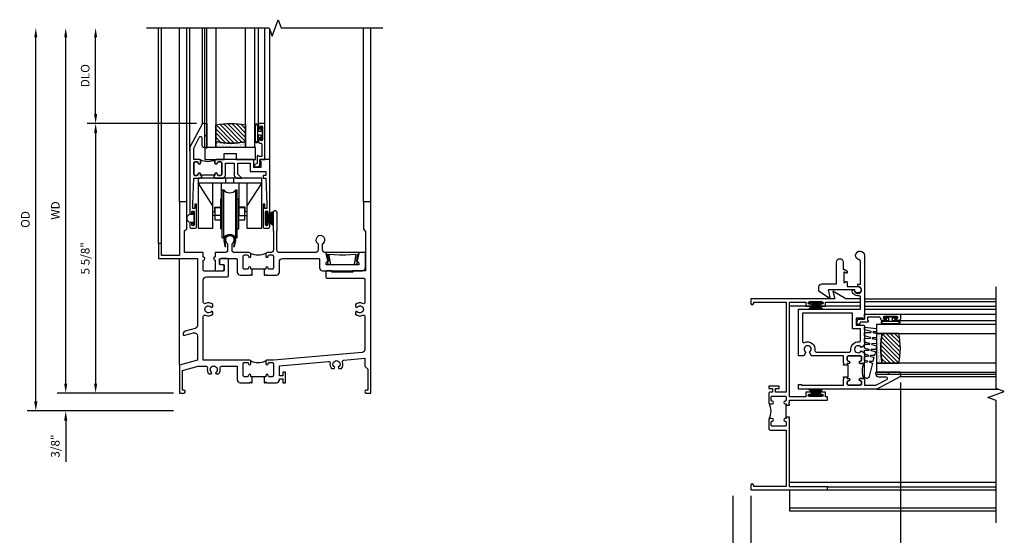
# Model space of a CAD drawing. Extents: x 0 to 86, y 0 to 54.9.
# Drawn here: x 25.9 to 46.5, y 27.5 to 38.3 of the extents above; entities that cross this region are included whole.
import ezdxf

# ---------------------------------------------------------------- set-up
doc = ezdxf.new("R2010")
doc.units = 0
doc.header["$LTSCALE"] = 0.5
doc.header["$MEASUREMENT"] = 0
doc.layers.get('0').update_dxf_attribs({"color": 4, "linetype": 'CONTINUOUS'})
doc.layers.add('DIME', color=2, linetype='CONTINUOUS')
doc.styles.get("Standard").update_dxf_attribs({"font": 'arial.ttf'})
doc.dimstyles.new('EXT_ON-OFF', dxfattribs={"dimscale": 2, "dimtxt": 0.125, "dimasz": 0.1, "dimexe": 0.09, "dimexo": 0.063, "dimgap": 0.05, "dimtad": 1, "dimdec": 5, "dimzin": 0, "dimdsep": 46, "dimlunit": 4, "dimtxsty": 'Standard', "dimcen": 0, "dimse2": 1, "dimclrd": 256, "dimadec": 0, "dimazin": 0, "dimtfac": 1, "dimtdec": 5, "dimtofl": 0, "dimtmove": 0, "dimatfit": 3, "dimfxl": 1, "dimfrac": 2, "dimtolj": 1, "dimtzin": 0, "dimarcsym": 0})
doc.dimstyles.new('EXT_ON-ON', dxfattribs={"dimscale": 2, "dimtxt": 0.125, "dimasz": 0.1, "dimexe": 0.09, "dimexo": 0.063, "dimgap": 0.05, "dimtad": 1, "dimdec": 5, "dimzin": 0, "dimdsep": 46, "dimlunit": 4, "dimtxsty": 'Standard', "dimcen": 0, "dimclrd": 256, "dimadec": 0, "dimazin": 0, "dimtfac": 1, "dimtdec": 5, "dimtofl": 0, "dimtmove": 0, "dimatfit": 0, "dimfxl": 1, "dimfrac": 2, "dimtolj": 1, "dimtzin": 0, "dimarcsym": 0})
pattern_1 = [(315, (-22.4523, -0.0045), (-0.04419417, -0.04419417), [])]
pattern_2 = [(322.5, (-22.4523, -0.0045), (-0.0018898, -0.05780471), [0, -0.0456, 0, -0.051, 0, -0.04875]), (352.5, (-22.4523, -0.0045), (0.0530933, -0.08466438), [0, -0.0246, 0, -0.0411, 0, -0.01575]), (32.5, (-22.4892, -0.0045), (0.09342426, -0.00016977), [0, -0.015, 0, -0.054, 0, -0.0705]), (42.5, (-22.4892, -0.0045), (0.0901838, -0.02633027), [0, -0.0075, 0, -0.0354, 0, -0.0405])]

# ---------------------------------------------------------------- blocks, each defined once
blk = doc.blocks.new('*D1853')
at = {"layer": 'DIME', "lineweight": -2, "transparency": 16777216}
blk.add_line((-2.375, 0.2), (-2.375, 7.438), dxfattribs=at)
at = {"layer": 'DIME', "color": 0, "lineweight": -2, "transparency": 16777216}
blk.add_line((-0.125, 0), (-2.555, 0), dxfattribs=at)
at = {"layer": 'DIME', "transparency": 16777216}
for points in [[(-2.408, 7.438), (-2.342, 7.438), (-2.375, 7.638)], [(-2.408, 0.2), (-2.342, 0.2), (-2.375, 0)]]:
    blk.add_solid(points, dxfattribs=at)
at = {"layer": 'DIME', "color": 0, "transparency": 16777216, "insert": (-2.59, 3.819), "char_height": 0.18, "attachment_point": 5, "rotation": 90}
blk.add_mtext('\\A1;WD', dxfattribs=at)
blk = doc.blocks.new('*D1854')
at = {"layer": 'DIME', "color": 0, "lineweight": -2, "transparency": 16777216}
for p, q in [((0.356, 5.638), (-1.93, 5.638)), ((-0.125, 0), (-1.93, 0))]:
    blk.add_line(p, q, dxfattribs=at)
at = {"layer": 'DIME', "lineweight": -2, "transparency": 16777216}
blk.add_line((-1.75, 5.438), (-1.75, 0.2), dxfattribs=at)
at = {"layer": 'DIME', "transparency": 16777216}
for points in [[(-1.783, 5.438), (-1.717, 5.438), (-1.75, 5.638)], [(-1.783, 0.2), (-1.717, 0.2), (-1.75, 0)]]:
    blk.add_solid(points, dxfattribs=at)
at = {"layer": 'DIME', "color": 0, "transparency": 16777216, "insert": (-1.968, 2.819), "char_height": 0.18, "attachment_point": 5, "rotation": 90}
blk.add_mtext('\\A1;5 5/8"', dxfattribs=at)
blk = doc.blocks.new('*D1855')
at = {"layer": 'DIME', "lineweight": -2, "transparency": 16777216}
blk.add_line((-1.75, 5.838), (-1.75, 7.438), dxfattribs=at)
at = {"layer": 'DIME', "color": 0, "lineweight": -2, "transparency": 16777216}
blk.add_line((0.356, 5.638), (-1.93, 5.638), dxfattribs=at)
at = {"layer": 'DIME', "transparency": 16777216}
for points in [[(-1.783, 7.438), (-1.717, 7.438), (-1.75, 7.638)], [(-1.783, 5.838), (-1.717, 5.838), (-1.75, 5.638)]]:
    blk.add_solid(points, dxfattribs=at)
at = {"layer": 'DIME', "color": 0, "transparency": 16777216, "insert": (-1.968, 6.638), "char_height": 0.18, "attachment_point": 5, "rotation": 90}
blk.add_mtext('\\A1;DLO', dxfattribs=at)
blk = doc.blocks.new('*D1856')
at = {"layer": 'DIME', "lineweight": -2, "transparency": 16777216}
for p, q in [((-2.375, 0.2), (-2.375, 0.4)), ((-2.375, -0.575), (-2.375, -1.441))]:
    blk.add_line(p, q, dxfattribs=at)
at = {"layer": 'DIME', "color": 0, "lineweight": -2, "transparency": 16777216}
for p, q in [((-0.125, 0), (-2.555, 0)), ((-0.125, -0.375), (-2.555, -0.375))]:
    blk.add_line(p, q, dxfattribs=at)
at = {"layer": 'DIME', "transparency": 16777216}
for points in [[(-2.408, 0.2), (-2.342, 0.2), (-2.375, 0)], [(-2.408, -0.575), (-2.342, -0.575), (-2.375, -0.375)]]:
    blk.add_solid(points, dxfattribs=at)
at = {"layer": 'DIME', "color": 0, "transparency": 16777216, "insert": (-2.593, -1.108), "char_height": 0.18, "attachment_point": 5, "rotation": 90}
blk.add_mtext('\\A1;3/8"', dxfattribs=at)
blk = doc.blocks.new('*D1857')
at = {"layer": 'DIME', "lineweight": -2, "transparency": 16777216}
blk.add_line((-3, -0.175), (-3, 7.438), dxfattribs=at)
at = {"layer": 'DIME', "color": 0, "lineweight": -2, "transparency": 16777216}
blk.add_line((-0.125, -0.375), (-3.18, -0.375), dxfattribs=at)
at = {"layer": 'DIME', "transparency": 16777216}
for points in [[(-3.033, 7.438), (-2.967, 7.438), (-3, 7.638)], [(-3.033, -0.175), (-2.967, -0.175), (-3, -0.375)]]:
    blk.add_solid(points, dxfattribs=at)
at = {"layer": 'DIME', "color": 0, "transparency": 16777216, "insert": (-3.218, 3.631), "char_height": 0.18, "attachment_point": 5, "rotation": 90}
blk.add_mtext('\\A1;OD', dxfattribs=at)
blk = doc.blocks.new('B345205')
for points in [[(-2.227, -1.533), (-2.211, -1.533), (-2.196, -1.518), (-2.181, -1.533), (-1.973, -1.533, 0.414214), (-1.911, -1.471), (-1.911, -1.25, -0.414214), (-1.848, -1.187), (-1.089, -1.187, -0.414214), (-1.074, -1.202), (-1.074, -1.381, 0.414214), (-1.011, -1.444), (-0.177, -1.444, 0.414214), (-0.114, -1.381), (-0.114, -1.062), (-0.244, -1.062), (-0.294, -1.247, -0.41241), (-0.251, -1.29), (-0.251, -1.319), (-0.937, -1.319), (-0.937, -1.29, -0.41241), (-0.894, -1.247), (-0.944, -1.062), (-0.945, -1.062, -0.414214), (-1.008, -0.999), (-1.008, -0.879, 3.732051), (-1.101, -0.879), (-1.101, -0.999, -0.414214), (-1.164, -1.062), (-1.902, -1.062, -0.414214), (-1.965, -0.999), (-1.965, -0.612), (-1.957, -0.612), (-1.957, -0.23, 1), (-2.043, -0.23), (-2.043, -0.612), (-2.035, -0.612), (-2.035, -0.999, -0.414214), (-2.098, -1.062), (-2.165, -1.062, 0.414214), (-2.196, -1.093), (-2.196, -1.137, 1), (-2.146, -1.137, -0.414214), (-2.121, -1.112), (-2.061, -1.112, -0.414214), (-2.036, -1.137), (-2.036, -1.383, -0.414214), (-2.061, -1.408), (-2.121, -1.408, -0.414214), (-2.146, -1.383, 1), (-2.196, -1.383), (-2.196, -1.408), (-2.227, -1.408)], [(-2.477, -1.408), (-2.508, -1.408), (-2.508, -1.383, 1), (-2.558, -1.383, -0.414214), (-2.583, -1.408), (-2.643, -1.408, -0.414214), (-2.668, -1.383), (-2.668, -1.137, -0.414214), (-2.643, -1.112), (-2.583, -1.112, -0.414214), (-2.558, -1.137, 1), (-2.508, -1.137), (-2.508, -1.093, 0.414214), (-2.539, -1.062), (-2.836, -1.062, -0.414214), (-2.899, -0.999), (-2.899, -0.879, 3.732051), (-2.992, -0.879), (-2.992, -0.999, -0.414214), (-3.055, -1.062), (-3.254, -1.062), (-3.254, -1.151, 0.856171), (-3.254, -1.223), (-3.254, -1.442), (-3.098, -1.442, 0.414214), (-3.067, -1.411), (-3.067, -1.348, 0.414214), (-3.098, -1.317), (-3.145, -1.317, -0.414214), (-3.16, -1.302), (-3.16, -1.202, -0.414214), (-3.145, -1.187), (-2.808, -1.187, -0.414214), (-2.793, -1.202), (-2.793, -1.471, 0.414214), (-2.731, -1.533), (-2.523, -1.533), (-2.508, -1.518), (-2.493, -1.533), (-2.477, -1.533)]]:
    blk.add_lwpolyline(points, format="xyb", close=True)
blk.add_lwpolyline([(-2.517, -1.071, 0.247882), (-2.187, -1.071)], format="xyb")
blk.add_lwpolyline([(-2.227, -1.408), (-2.477, -1.408)])
blk = doc.blocks.new('B127098M')
at = {"layer": 'DIME', "color": 0}
for p, q in [((0, 0.136), (0, -0.136)), ((0.029, 0.136), (0, 0.136)), ((0.029, 0.136), (0.029, -0.136)), ((0.029, 0.052), (0.157, 0.131)), ((0.029, 0.048), (0.157, 0.117)), ((0.029, 0.043), (0.157, 0.103)), ((0.029, 0.036), (0.157, 0.088)), ((0.029, 0.03), (0.157, 0.075)), ((0.029, 0.027), (0.157, 0.061)), ((0.029, 0.023), (0.157, 0.045)), ((0.029, 0.016), (0.157, 0.03)), ((0.029, 0.011), (0.157, 0.018)), ((0.029, -0.136), (0, -0.136)), ((0.029, -0.036), (0.157, -0.084)), ((0.029, -0.011), (0.157, -0.015)), ((0.029, -0.016), (0.157, -0.027)), ((0.029, -0.023), (0.157, -0.042)), ((0.029, -0.027), (0.157, -0.058)), ((0.029, -0.031), (0.157, -0.072)), ((0.029, -0.043), (0.157, -0.099)), ((0.029, -0.048), (0.157, -0.113)), ((0.029, -0.052), (0.157, -0.127))]:
    blk.add_line(p, q, dxfattribs=at)
at = {"layer": 'DIME', "color": 0, "const_width": 0.01}
for points in [[(0.157, 0.158), (0.029, 0.052)], [(0.029, 0), (0.157, 0)], [(0.157, -0.158), (0.029, -0.052)]]:
    blk.add_lwpolyline(points, dxfattribs=at)
blk = doc.blocks.new('B127076')
blk.add_lwpolyline([(0.079, 0.0775, -1), (0.079, -0.0775), (0.0285, -0.0775), (0.0285, -0.11385, -1), (0.0015, -0.11385), (0.0015, 0.11385, -1), (0.0285, 0.11385), (0.0285, 0.0775)], format="xyb", close=True)
blk = doc.blocks.new('B345204')
for points in [[(1.523, 0.342), (1.492, 0.342), (1.492, 0.367, 1), (1.442, 0.367, -0.414214), (1.417, 0.342), (1.357, 0.342, -0.414214), (1.332, 0.367), (1.332, 0.613, -0.414214), (1.357, 0.638), (1.417, 0.638, -0.414214), (1.442, 0.613, 1), (1.492, 0.613), (1.492, 0.657, 0.414214), (1.461, 0.688), (0.5, 0.688), (0.5, 1.601, -0.559931), (0.545, 1.629, 0.307726), (0.697, 1.648), (0.697, 1.698), (0.67, 1.713, -3.732051), (0.67, 1.787), (0.697, 1.802), (0.697, 1.852, 0.307726), (0.545, 1.871, -0.559931), (0.5, 1.899), (0.5, 2.365, -0.414214), (0.563, 2.428), (0.996, 2.428, 0.414214), (1.027, 2.459), (1.027, 2.782, 0.414214), (0.996, 2.813), (0.871, 2.813, 0.414214), (0.84, 2.782), (0.84, 2.719, 0.414214), (0.871, 2.688), (0.919, 2.688, -0.414214), (0.934, 2.673), (0.934, 2.568, -0.414214), (0.919, 2.553), (0.515, 2.553, -0.414214), (0.5, 2.568), (0.5, 2.777, 0.856171), (0.5, 2.849), (0.5, 2.938), (0.109, 2.938), (0.109, 3.39), (0.155, 3.436), (0.155, 4), (0, 4), (0, 2.875), (-0.375, 2.875), (-0.375, 3.125), (-0.437, 3.125), (-0.437, 2.813), (0.375, 2.813), (0.375, 1.41, -0.339454), (0.328, 1.35), (0.124, 1.295, 0.414214), (0.079, 1.218), (0.083, 1.203), (0.296, 1.26, -0.493145), (0.375, 1.199), (0.375, 0.688), (0, 0.587), (0, 0), (0.094, 0, 1), (0.094, 0.062), (0.062, 0.062), (0.062, 0.475), (0.391, 0.563), (0.556, 0.563, -0.491754), (0.586, 0.524, 0.250153), (0.616, 0.399), (0.666, 0.399), (0.681, 0.426, -3.732051), (0.755, 0.426), (0.77, 0.399), (0.82, 0.399, 0.250153), (0.85, 0.524, -0.491754), (0.88, 0.563), (1.207, 0.563), (1.207, 0.279, 0.414214), (1.269, 0.217), (1.477, 0.217), (1.492, 0.232), (1.507, 0.217), (1.523, 0.217)], [(1.773, 0.217), (1.789, 0.217), (1.804, 0.232), (1.819, 0.217), (2.027, 0.217, 0.414214), (2.089, 0.279), (2.089, 0.295), (2.164, 0.295), (2.164, 0.217), (2.214, 0.217), (2.214, 0.435), (2.164, 0.435), (2.164, 0.357), (2.089, 0.357), (2.089, 0.573), (3.115, 0.663, -0.491754), (3.148, 0.627, 0.227093), (3.18, 0.514), (3.23, 0.514), (3.245, 0.54, -3.732051), (3.319, 0.54), (3.334, 0.514), (3.384, 0.514, 0.273465), (3.41, 0.65, -0.491754), (3.437, 0.691), (3.875, 0.73), (3.875, 0.562), (3.937, 0.5), (3.937, 0.062), (3.905, 0.062, 1), (3.905, 0), (4, 0), (4, 4), (3.845, 4), (3.845, 3.428), (3.891, 3.382), (3.891, 2.556), (3.625, 2.556), (3.625, 2.526), (3.187, 2.526), (3.187, 2.556), (3.082, 2.556, 0.414214), (3.062, 2.536), (3.062, 2.421, 0.414214), (3.082, 2.401), (3.855, 2.401, -0.414214), (3.875, 2.381), (3.875, 1.899, -0.559931), (3.83, 1.871, 0.307726), (3.678, 1.852), (3.678, 1.802), (3.705, 1.787, -3.732051), (3.705, 1.713), (3.678, 1.698), (3.678, 1.648, 0.307726), (3.83, 1.629, -0.559931), (3.875, 1.601), (3.875, 0.913, -0.388879), (3.817, 0.85), (1.964, 0.688), (1.835, 0.688, 0.414214), (1.804, 0.657), (1.804, 0.613, 1), (1.854, 0.613, -0.414214), (1.879, 0.638), (1.939, 0.638, -0.414214), (1.964, 0.613), (1.964, 0.367, -0.414214), (1.939, 0.342), (1.879, 0.342, -0.414214), (1.854, 0.367, 1), (1.804, 0.367), (1.804, 0.342), (1.773, 0.342)]]:
    blk.add_lwpolyline(points, format="xyb", close=True)
blk.add_lwpolyline([(1.483, 0.679, 0.247329), (1.813, 0.679)], format="xyb")
blk.add_lwpolyline([(1.773, 0.342), (1.523, 0.342)])
blk = doc.blocks.new('B420035')
blk.add_lwpolyline([(-0.106, -0.252), (-0.096, -0.252, 0.349538), (-0.03, -0.199, 0.481989), (-0.04, -0.187), (-0.059, -0.187), (-0.031, -0.031), (-0.008, -0.031), (0, 0), (-0.7, 0), (-0.692, -0.031), (-0.669, -0.031), (-0.641, -0.187), (-0.662, -0.187, 0.481989), (-0.671, -0.199, 0.349538), (-0.605, -0.252), (-0.594, -0.252), (-0.633, -0.035), (-0.412, -0.05), (-0.288, -0.05), (-0.067, -0.035)], format="xyb", close=True)
blk = doc.blocks.new('BS-11602B')
for points in [[(-0.836, 1.944), (-0.836, 0.563, 1), (-0.796, 0.563), (-0.796, 0.583, -1), (-0.746, 0.583), (-0.746, 0.323, -1), (-0.796, 0.323), (-0.796, 0.343, 1), (-0.836, 0.343), (-0.836, 0.279, 0.414214), (-0.805, 0.248), (-0.727, 0.248, 0.414214), (-0.696, 0.279), (-0.696, 0.748), (-0.732, 0.748), (-0.732, 0.658), (-0.774, 0.658), (-0.774, 0.748), (-0.756, 1.29), (-0.629, 1.29), (-0.614, 1.305), (-0.599, 1.29), (-0.588, 1.29), (-0.588, 1.352), (-0.614, 1.352), (-0.614, 1.377, 1), (-0.664, 1.377, -0.414214), (-0.689, 1.352), (-0.731, 1.352, -0.414214), (-0.756, 1.377), (-0.756, 1.611, -0.414214), (-0.731, 1.636), (-0.689, 1.636, -0.414214), (-0.664, 1.611, 1), (-0.614, 1.611), (-0.614, 1.655, 0.414214), (-0.645, 1.686), (-0.756, 1.686), (-0.756, 1.924), (-0.633, 2.155, -0.781286), (-0.586, 2.143), (-0.586, 1.986, 0.414214), (-0.536, 1.936), (-0.524, 1.936), (-0.524, 2.436), (-0.574, 2.436)], [(-0.623, 1.677, -0.198912), (-0.614, 1.655), (-0.614, 1.611, -1), (-0.664, 1.611, 0.414214), (-0.689, 1.636), (-0.731, 1.636, 0.414214), (-0.756, 1.611), (-0.756, 1.377, 0.414214), (-0.731, 1.352), (-0.689, 1.352, 0.414214), (-0.664, 1.377, -1), (-0.614, 1.377), (-0.614, 1.352), (-0.588, 1.352), (-0.588, 1.365), (-0.338, 1.365), (-0.338, 1.352), (-0.312, 1.352), (-0.312, 1.377, -1), (-0.262, 1.377, 0.414214), (-0.237, 1.352), (-0.195, 1.352, 0.414214), (-0.17, 1.377), (-0.17, 1.611, 0.414214), (-0.195, 1.636), (-0.237, 1.636, 0.414214), (-0.262, 1.611, -1), (-0.312, 1.611), (-0.312, 1.655, -0.198912), (-0.303, 1.677, -0.255625)], [(-0.281, 1.686, 0.414214), (-0.312, 1.655), (-0.312, 1.611, 1), (-0.262, 1.611, -0.414214), (-0.237, 1.636), (-0.195, 1.636, -0.414214), (-0.17, 1.611), (-0.17, 1.377, -0.414214), (-0.195, 1.352), (-0.237, 1.352, -0.414214), (-0.262, 1.377, 1), (-0.312, 1.377), (-0.312, 1.352), (-0.338, 1.352), (-0.338, 1.29), (-0.327, 1.29), (-0.312, 1.305), (-0.297, 1.29), (-0.14, 1.29), (-0.089, 1.341), (-0.089, 1.606), (0.087, 1.606), (0.087, 1.341), (0.138, 1.29), (0.251, 1.29), (0.167, 1.375), (0.167, 1.606), (0.424, 1.606), (0.424, 1.436), (0.753, 1.436), (0.753, 1.352), (0.693, 1.352), (0.693, 1.29), (0.753, 1.29), (0.771, 0.748), (0.771, 0.658), (0.729, 0.658), (0.729, 0.748), (0.693, 0.748), (0.693, 0.279, 0.414214), (0.724, 0.248), (0.802, 0.248, 0.414214), (0.833, 0.279), (0.833, 0.343, 1), (0.793, 0.343), (0.793, 0.323, -1), (0.743, 0.323), (0.743, 0.583, -1), (0.793, 0.583), (0.793, 0.563, 1), (0.833, 0.563), (0.833, 1.686), (0.629, 1.686), (0.629, 1.651), (0.649, 1.651), (0.649, 1.516), (0.504, 1.516), (0.504, 1.655, 0.414214), (0.473, 1.686)]]:
    blk.add_lwpolyline(points, format="xyb", close=True)
blk = doc.blocks.new('B127077M1')
for points in [[(-0.085, 0.035), (-0.085, 0.154, 1), (-0.167, 0.154), (-0.167, -0.154, 1), (-0.085, -0.154), (-0.085, -0.035), (-0.045, -0.035, -0.414214), (-0.035, -0.045), (-0.035, -0.12, 1), (-0.005, -0.12), (-0.005, 0.12, 1), (-0.035, 0.12), (-0.035, 0.045, -0.414214), (-0.045, 0.035)], [(-0.105, 0.154), (-0.105, -0.154, -1), (-0.147, -0.154), (-0.147, 0.154, -1)]]:
    blk.add_lwpolyline(points, format="xyb", close=True)
blk = doc.blocks.new('B027339')
blk.add_lwpolyline([(-0.656, -0.25), (-0.656, -0.125), (-0.406, -0.125), (-0.406, -0.25), (0, -0.25), (0, 0), (-1.062, 0), (-1.062, -0.25)], close=True)
blk = doc.blocks.new('B345102')
blk.add_lwpolyline([(-0.031, 0.653, 1), (0.004, 0.653), (0.004, 0.675, -1), (0.054, 0.675), (0.054, 0.415, -1), (0.004, 0.415), (0.004, 0.438, 1), (-0.031, 0.438), (-0.031, 0.371, 0.414214), (0, 0.34), (0.009, 0.34, -0.414214), (0.04, 0.309), (0.04, 0.062), (-0.022, 0.062, 1), (-0.062, 0.062), (-0.062, -0.088), (-0.095, -0.097, 1), (-0.079, -0.157), (0, -0.136), (0, -0.08), (0.01, -0.07), (0, -0.06), (0, 0), (0.102, 0), (0.102, 0.75), (0, 0.75, 0.414214), (-0.031, 0.719)], format="xyb", close=True)
blk = doc.blocks.new('B20-0700M2')
blk.add_lwpolyline([(0, 0), (0.04, 0), (0.04, -0.25), (0, -0.25)], close=True)
blk = doc.blocks.new('S345GT05')
h = blk.add_hatch()
h.set_pattern_fill('ANSI31', color=256, scale=0.5, style=0)
h.set_pattern_definition(pattern_1)
edge = h.paths.add_edge_path()
edge.add_line((0.228, -0.38), (0.228, -0.03))
edge.add_arc((0.54, -1.643), 1.643, 79.0328, 100.9672, ccw=False)
edge.add_line((0.853, -0.03), (0.853, -0.38))
edge.add_arc((0.54, 1.233), 1.643, 259.0328, 280.9672, ccw=False)
h = blk.add_hatch()
h.set_pattern_fill('ANSI31', color=256, scale=0.5, style=0)
h.set_pattern_definition(pattern_1)
edge = h.paths.add_edge_path()
edge.add_line((0.228, -0.38), (0.228, -0.03))
edge.add_arc((0.54, -1.643), 1.643, 79.0328, 100.9672, ccw=False)
edge.add_line((0.853, -0.03), (0.853, -0.38))
edge.add_arc((0.54, 1.233), 1.643, 259.0328, 280.9672, ccw=False)
h = blk.add_hatch()
h.set_pattern_fill('AR-SAND', color=256, scale=0.03, style=0)
h.set_pattern_definition(pattern_2)
edge = h.paths.add_edge_path()
edge.add_line((0.853, -0.38), (0.853, -0.5))
edge.add_line((0.853, -0.5), (0.228, -0.5))
edge.add_line((0.228, -0.5), (0.228, -0.38))
edge.add_arc((0.54, 1.233), 1.643, 259.0328, 280.9672)
h = blk.add_hatch()
h.set_pattern_fill('AR-SAND', color=256, scale=0.03, style=0)
h.set_pattern_definition(pattern_2)
edge = h.paths.add_edge_path()
edge.add_line((0.853, -0.38), (0.853, -0.5))
edge.add_line((0.853, -0.5), (0.228, -0.5))
edge.add_line((0.228, -0.5), (0.228, -0.38))
edge.add_arc((0.54, 1.233), 1.643, 259.0328, 280.9672)
for p, q in [((-0.05, 0), (-0.05, 2)), ((-0.05, 0), (-0.05, 2)), ((0, 0), (0, 2)), ((0, 0), (0, 2)), ((1.122, -0.051), (1.122, 2)), ((1.122, -0.051), (1.122, 2)), ((1.255, 0), (1.255, 2)), ((1.255, 0), (1.255, 2))]:
    blk.add_line(p, q)
for points in [[(0.228, 2), (0.228, -0.5), (0.04, -0.5), (0.04, 2)], [(1.04, 2), (1.04, -0.5), (0.853, -0.5), (0.853, 2)]]:
    blk.add_lwpolyline(points)
for points in [[(0.228, -0.38), (0.228, -0.03, -0.096), (0.853, -0.03), (0.853, -0.38, -0.096)], [(0.228, -0.38), (0.228, -0.03, -0.096), (0.853, -0.03), (0.853, -0.38, -0.096)], [(0, -0.25), (0.04, -0.25), (0.04, -0.5, -1), (0, -0.5)], [(0.853, -0.38), (0.853, -0.5), (0.228, -0.5), (0.228, -0.38, 0.096)], [(0.853, -0.38), (0.853, -0.5), (0.228, -0.5), (0.228, -0.38, 0.096)]]:
    blk.add_lwpolyline(points, format="xyb", close=True)
for name, p in [('B20-0700M2', (0, 0)), ('B345102', (1.153, -0.75)), ('B127077M1', (1.207, -0.205)), ('B027339', (1.062, -0.5))]:
    blk.add_blockref(name, p)
blk = doc.blocks.new('B245421')
for p, q in [((0.671, -0.094), (0.671, 0)), ((0.841, -0.094), (0.841, 0)), ((0.595, -0.094), (0.917, -0.094))]:
    blk.add_line(p, q)
for points in [[(1.112, -0.094), (1.112, -1.042), (1.421, -1.042), (1.421, 0), (0.092, 0), (0.092, -1.042), (0.401, -1.042), (0.401, -0.094)], [(0.401, -0.573), (0.092, -0.094), (1.421, -0.094), (1.112, -0.573)], [(0.573, -0.094), (0.573, -0.78), (0.401, -0.78)], [(0.94, -0.094), (0.94, -0.78), (1.112, -0.78)], [(0.401, -0.699), (0.441, -0.699), (0.441, -0.602), (0.573, -0.602)], [(1.112, -0.699), (1.072, -0.699), (1.072, -0.602), (0.94, -0.602)]]:
    blk.add_lwpolyline(points)
blk = doc.blocks.new('B245423')
blk.add_lwpolyline([(0.106, -0.106), (0.08, -0.232), (0.101, -0.232), (0.124, -0.106, 1), (-0.124, -0.106), (-0.101, -0.232), (-0.08, -0.232), (-0.106, -0.106, -1)], format="xyb", close=True)
blk = doc.blocks.new('B245422')
for p, q in [((-0.156, -0.063), (-0.156, 0.938)), ((-0.156, 0.938), (-0.125, 0.938)), ((-0.125, -0.063), (-0.125, 0.938)), ((0.125, -0.063), (0.125, 0.938)), ((0.125, 0.938), (0.156, 0.938)), ((0.156, -0.063), (0.156, 0.938)), ((-0.187, 0.125), (-0.187, 0.75)), ((-0.187, 0.75), (-0.156, 0.75)), ((0.156, 0.75), (0.187, 0.75)), ((0.187, 0.125), (0.187, 0.75)), ((-0.187, 0.125), (-0.156, 0.125)), ((0.156, 0.125), (0.187, 0.125)), ((-0.156, -0.063), (-0.125, -0.063)), ((0.125, -0.063), (0.156, -0.063))]:
    blk.add_line(p, q)
for points in [[(-0.187, 0.562), (-0.312, 0.562), (-0.312, 0.312), (-0.187, 0.312)], [(0.312, 0.312), (0.312, 0.562), (0.187, 0.562)], [(0.187, 0.312), (0.312, 0.312)]]:
    blk.add_lwpolyline(points)
for centre, start, end in [((0, 1.031), 216.5038, 323.4962), ((0, -0.156), 36.5038, 143.4962)]:
    blk.add_arc(centre, 0.156, start, end)
blk = doc.blocks.new('B245265')
for points in [[(0.742, 1.773), (0.812, 1.773), (0.812, 1.789), (0.797, 1.804), (0.812, 1.819), (0.812, 1.876), (1.602, 1.876), (1.602, 1.946), (1.562, 1.946), (1.562, 2.043), (1.467, 2.043, 1), (1.467, 2.003), (1.487, 2.003, -1), (1.487, 1.953), (1.227, 1.953, -1), (1.227, 2.003), (1.247, 2.003, 1), (1.247, 2.043), (1.152, 2.043), (1.152, 1.946), (0.812, 1.946), (0.812, 3.93), (1.152, 3.93), (1.152, 3.845), (1.247, 3.845, 1), (1.247, 3.885), (1.227, 3.885, -1), (1.227, 3.935), (1.487, 3.935, -1), (1.487, 3.885), (1.467, 3.885, 1), (1.467, 3.845), (1.562, 3.845), (1.562, 3.93), (2.295, 3.93), (2.295, 4), (1.986, 4), (1.715, 4.156), (1.757, 4), (0, 4), (0, 3.906, 1), (0.062, 3.906), (0.062, 3.93), (0.742, 3.93), (0.742, 2.044), (0.514, 2.044), (0.514, 2.119), (0.592, 2.119), (0.592, 2.169), (0.374, 2.169), (0.374, 2.119), (0.452, 2.119), (0.452, 2.044), (0.405, 2.044, 0.414214), (0.374, 2.013), (0.374, 1.835, 0.414214), (0.405, 1.804), (0.449, 1.804, 1), (0.449, 1.854, -0.414214), (0.424, 1.879), (0.424, 1.939, -0.414214), (0.449, 1.964), (0.717, 1.964, -0.414214), (0.742, 1.939), (0.742, 1.879, -0.414214), (0.717, 1.854, 1), (0.717, 1.804), (0.742, 1.804)], [(0.383, 1.483, 0.247882), (0.383, 1.813, 0.198912), (0.405, 1.804), (0.449, 1.804, 1), (0.449, 1.854, -0.414214), (0.424, 1.879), (0.424, 1.939, -0.414214), (0.449, 1.964), (0.717, 1.964, -0.414214), (0.742, 1.939), (0.742, 1.879, -0.414214), (0.717, 1.854, 1), (0.717, 1.804), (0.742, 1.804), (0.742, 1.773), (0.732, 1.773), (0.732, 1.523), (0.742, 1.523), (0.742, 1.492), (0.717, 1.492, 1), (0.717, 1.442, -0.414214), (0.742, 1.417), (0.742, 1.357, -0.414214), (0.717, 1.332), (0.449, 1.332, -0.414214), (0.424, 1.357), (0.424, 1.417, -0.414214), (0.449, 1.442, 1), (0.449, 1.492), (0.405, 1.492, 0.198912)], [(0.742, 1.523), (0.742, 1.492), (0.717, 1.492, 1), (0.717, 1.442, -0.414214), (0.742, 1.417), (0.742, 1.357, -0.414214), (0.717, 1.332), (0.449, 1.332, -0.414214), (0.424, 1.357), (0.424, 1.417, -0.414214), (0.449, 1.442, 1), (0.449, 1.492), (0.405, 1.492, 0.414214), (0.374, 1.461), (0.374, 1.283, 0.414214), (0.405, 1.252), (0.742, 1.252), (0.742, 0.07), (0.062, 0.07), (0.062, 0.094, 1), (0, 0.094), (0, 0), (1.602, 0), (1.602, 0.062), (0.812, 0.062), (0.812, 1.477), (0.797, 1.492), (0.812, 1.507), (0.812, 1.523)]]:
    blk.add_lwpolyline(points, format="xyb", close=True)
blk = doc.blocks.new('BH-11599')
for points in [[(0.253, 1.017), (0.222, 1.017), (0.222, 1.042, 1), (0.172, 1.042, -0.414214), (0.147, 1.017), (0.105, 1.017, -0.414214), (0.08, 1.042), (0.08, 1.288, -0.414214), (0.105, 1.313), (0.147, 1.313, -0.414214), (0.172, 1.288, 1), (0.222, 1.288), (0.222, 1.344, 0.414214), (0.191, 1.375), (0.08, 1.375), (0.08, 1.612), (0.203, 1.843, -0.781286), (0.25, 1.832), (0.25, 1.675, 0.414214), (0.3, 1.625), (0.312, 1.625), (0.312, 2.125), (0.262, 2.125), (0, 1.632), (0, 0), (0.093, 0), (0.093, 0.062), (0.08, 0.062), (0.08, 0.937), (0.207, 0.937), (0.222, 0.952), (0.237, 0.937), (0.253, 0.937)], [(0.694, 1.288, 0.414214), (0.669, 1.313), (0.609, 1.313, 0.414214), (0.584, 1.288, -1), (0.534, 1.288), (0.534, 1.344, -0.198912), (0.543, 1.366, -0.247882), (0.213, 1.366, -0.198912), (0.222, 1.344), (0.222, 1.288, -1), (0.172, 1.288, 0.414214), (0.147, 1.313), (0.105, 1.313, 0.414214), (0.08, 1.288), (0.08, 1.042, 0.414214), (0.105, 1.017), (0.147, 1.017, 0.414214), (0.172, 1.042, -1), (0.222, 1.042), (0.222, 1.017), (0.253, 1.017), (0.253, 1.032), (0.503, 1.032), (0.503, 1.017), (0.534, 1.017), (0.534, 1.042, -1), (0.584, 1.042, 0.414214), (0.609, 1.017), (0.669, 1.017, 0.414214), (0.694, 1.042)], [(1.669, 1.295), (1.921, 1.295, -0.464153), (1.952, 1.259, 0.464153), (2.075, 1.113), (2.075, 1.163, -2.414214), (2.15, 1.238), (2.2, 1.238, 0.11893), (2.186, 1.295), (2.671, 1.295, -0.372162), (2.702, 1.268, 2.185534), (2.794, 1.375), (1.465, 1.375), (1.465, 1.34), (1.485, 1.34), (1.485, 1.205), (1.34, 1.205), (1.34, 1.344, 0.414214), (1.309, 1.375), (0.91, 1.375), (0.87, 1.306, -3.755482), (0.797, 1.306), (0.757, 1.375), (0.565, 1.375, 0.414214), (0.534, 1.344), (0.534, 1.288, 1), (0.584, 1.288, -0.414214), (0.609, 1.313), (0.669, 1.313, -0.414214), (0.694, 1.288), (0.694, 1.042, -0.414214), (0.669, 1.017), (0.609, 1.017, -0.414214), (0.584, 1.042, 1), (0.534, 1.042), (0.534, 1.017), (0.503, 1.017), (0.503, 0.937), (0.519, 0.937), (0.534, 0.952), (0.549, 0.937), (0.694, 0.937), (0.694, 0.269), (0.77, 0.225, -3.732051), (0.77, 0.151), (0.694, 0.107), (0.694, 0), (1.669, 0)], [(0.774, 1.06, -0.461236), (0.81, 1.09, 0.497991), (0.986, 1.26, -0.449671), (1.017, 1.295), (1.26, 1.295), (1.26, 1.125), (1.589, 1.125), (1.589, 0.08), (1.002, 0.08, -0.54673), (0.973, 0.124, 0.599142), (0.81, 0.34, -0.461236), (0.774, 0.37)]]:
    blk.add_lwpolyline(points, format="xyb", close=True)
blk = doc.blocks.new('B50-1815')
blk.add_lwpolyline([(0.125, 0.447), (0.58, 0.447, -1), (0.58, 0.307), (0.431, 0.307, 0.414214), (0.421, 0.297), (0.421, 0.274), (0.397, 0.232, -0.2673), (0.388, 0.227), (0.354, 0.227, -0.578159), (0.346, 0.242), (0.366, 0.277, 0.578159), (0.357, 0.292), (0.16, 0.292, 0.578159), (0.152, 0.277), (0.172, 0.242, -0.578159), (0.163, 0.227), (0.077, 0.227, 0.414214), (0.067, 0.217), (0.067, 0, -2.410182), (0, 0.067), (0, 0.621), (-0.161, 0.584), (-0.161, 0.619, -0.156843), (-0.155, 0.637), (-0.029, 0.813), (0.055, 0.813, -0.414214), (0.125, 0.743), (0.125, 0.447)], format="xyb")
blk = doc.blocks.new('*D1888')
at = {"layer": 'DIME', "color": 0, "lineweight": -2, "transparency": 16777216}
blk.add_line((0, -0.125), (0, -2.555), dxfattribs=at)
at = {"layer": 'DIME', "lineweight": -2, "transparency": 16777216}
blk.add_line((0.2, -2.375), (4.925, -2.375), dxfattribs=at)
at = {"layer": 'DIME', "transparency": 16777216}
for points in [[(0.2, -2.342), (0.2, -2.408), (0, -2.375)], [(4.925, -2.342), (4.925, -2.408), (5.125, -2.375)]]:
    blk.add_solid(points, dxfattribs=at)
at = {"layer": 'DIME', "color": 0, "transparency": 16777216, "insert": (2.563, -2.16), "char_height": 0.18, "attachment_point": 5}
blk.add_mtext('\\A1;WD', dxfattribs=at)
blk = doc.blocks.new('*D1889')
at = {"layer": 'DIME', "color": 0, "lineweight": -2, "transparency": 16777216}
for p, q in [((3.125, 2.249), (3.125, -1.93)), ((0, -0.125), (0, -1.93))]:
    blk.add_line(p, q, dxfattribs=at)
at = {"layer": 'DIME', "lineweight": -2, "transparency": 16777216}
blk.add_line((2.925, -1.75), (0.2, -1.75), dxfattribs=at)
at = {"layer": 'DIME', "transparency": 16777216}
for points in [[(0.2, -1.717), (0.2, -1.783), (0, -1.75)], [(2.925, -1.717), (2.925, -1.783), (3.125, -1.75)]]:
    blk.add_solid(points, dxfattribs=at)
at = {"layer": 'DIME', "color": 0, "transparency": 16777216, "insert": (1.562, -1.532), "char_height": 0.18, "attachment_point": 5}
blk.add_mtext('\\A1;3 1/8"', dxfattribs=at)
blk = doc.blocks.new('*D1890')
at = {"layer": 'DIME', "color": 0, "lineweight": -2, "transparency": 16777216}
blk.add_line((3.125, 2.249), (3.125, -1.93), dxfattribs=at)
at = {"layer": 'DIME', "lineweight": -2, "transparency": 16777216}
blk.add_line((3.325, -1.75), (4.925, -1.75), dxfattribs=at)
at = {"layer": 'DIME', "transparency": 16777216}
for points in [[(3.325, -1.717), (3.325, -1.783), (3.125, -1.75)], [(4.925, -1.717), (4.925, -1.783), (5.125, -1.75)]]:
    blk.add_solid(points, dxfattribs=at)
at = {"layer": 'DIME', "color": 0, "transparency": 16777216, "insert": (4.125, -1.532), "char_height": 0.18, "attachment_point": 5}
blk.add_mtext('\\A1;DLO', dxfattribs=at)
blk = doc.blocks.new('*D1891')
at = {"layer": 'DIME', "color": 0, "lineweight": -2, "transparency": 16777216}
for p, q in [((-0.375, -0.125), (-0.375, -1.93)), ((0, -0.125), (0, -1.93))]:
    blk.add_line(p, q, dxfattribs=at)
at = {"layer": 'DIME', "lineweight": -2, "transparency": 16777216}
for p, q in [((-0.575, -1.75), (-1.441, -1.75)), ((0.2, -1.75), (0.4, -1.75))]:
    blk.add_line(p, q, dxfattribs=at)
at = {"layer": 'DIME', "transparency": 16777216}
for points in [[(-0.575, -1.717), (-0.575, -1.783), (-0.375, -1.75)], [(0.2, -1.717), (0.2, -1.783), (0, -1.75)]]:
    blk.add_solid(points, dxfattribs=at)
at = {"layer": 'DIME', "color": 0, "transparency": 16777216, "insert": (-1.108, -1.532), "char_height": 0.18, "attachment_point": 5}
blk.add_mtext('\\A1;3/8"', dxfattribs=at)
blk = doc.blocks.new('*D1892')
at = {"layer": 'DIME', "color": 0, "lineweight": -2, "transparency": 16777216}
blk.add_line((-0.375, -0.125), (-0.375, -3.18), dxfattribs=at)
at = {"layer": 'DIME', "lineweight": -2, "transparency": 16777216}
blk.add_line((-0.175, -3), (4.925, -3), dxfattribs=at)
at = {"layer": 'DIME', "transparency": 16777216}
for points in [[(-0.175, -2.967), (-0.175, -3.033), (-0.375, -3)], [(4.925, -2.967), (4.925, -3.033), (5.125, -3)]]:
    blk.add_solid(points, dxfattribs=at)
at = {"layer": 'DIME', "color": 0, "transparency": 16777216, "insert": (2.375, -2.782), "char_height": 0.18, "attachment_point": 5}
blk.add_mtext('\\A1;OD', dxfattribs=at)
blk = doc.blocks.new('B127099M3')
at = {"linetype": 'Continuous'}
blk.add_lwpolyline([(-0.525, -0.012), (-0.527, -0.108, -0.869287), (-0.543, -0.11), (-0.566, -0.022), (-0.65, -0.042), (-0.651, -0.123, -0.869287), (-0.667, -0.125), (-0.687, -0.051), (-0.775, -0.073), (-0.776, -0.138, -0.869287), (-0.791, -0.14), (-0.807, -0.08), (-1.09, -0.149, 0.888037), (-1.078, -0.25), (-0.787, -0.25), (-0.785, -0.189, -0.869287), (-0.77, -0.187), (-0.753, -0.25), (-0.663, -0.25), (-0.662, -0.174, -0.869287), (-0.646, -0.172), (-0.625, -0.25), (-0.539, -0.25), (-0.537, -0.159, -0.869287), (-0.522, -0.157), (-0.497, -0.25), (-0.421, -0.25), (-0.415, -0.249), (-0.413, -0.144, -0.869287), (-0.397, -0.143), (-0.369, -0.25), (-0.292, -0.25), (-0.289, -0.13, -0.869287), (-0.273, -0.128), (-0.241, -0.25), (-0.168, -0.25), (-0.165, -0.115, -0.869287), (-0.149, -0.113), (-0.113, -0.25), (-0.054, -0.25), (-0.084, 0), (-0.154, 0), (-0.155, -0.064, -0.869287), (-0.171, -0.066), (-0.188, 0), (-0.278, 0), (-0.279, -0.079, -0.869287), (-0.295, -0.081), (-0.316, 0), (-0.401, 0), (-0.403, -0.093, -0.869287), (-0.419, -0.095), (-0.444, 0)], format="xyb", close=True, dxfattribs=at)
blk = doc.blocks.new('S345GT06')
h = blk.add_hatch()
h.set_pattern_fill('ANSI31', color=256, scale=0.5, style=0)
h.set_pattern_definition([(315, (-22.4523, -0.0045), (-0.04419417, -0.04419417), [])])
edge = h.paths.add_edge_path()
edge.add_line((0.228, -0.38), (0.228, -0.03))
edge.add_arc((0.54, -1.643), 1.643, 79.0328, 100.9672, ccw=False)
edge.add_line((0.853, -0.03), (0.853, -0.38))
edge.add_arc((0.54, 1.233), 1.643, 259.0328, 280.9672, ccw=False)
h = blk.add_hatch()
h.set_pattern_fill('AR-SAND', color=256, scale=0.03, style=0)
h.set_pattern_definition([(322.5, (-22.4523, -0.0045), (-0.0018898, -0.05780471), [0, -0.0456, 0, -0.051, 0, -0.04875]), (352.5, (-22.4523, -0.0045), (0.0530933, -0.08466438), [0, -0.0246, 0, -0.0411, 0, -0.01575]), (32.5, (-22.4892, -0.0045), (0.09342426, -0.00016977), [0, -0.015, 0, -0.054, 0, -0.0705]), (42.5, (-22.4892, -0.0045), (0.0901838, -0.02633027), [0, -0.0075, 0, -0.0354, 0, -0.0405])])
edge = h.paths.add_edge_path()
edge.add_line((0.853, -0.38), (0.853, -0.5))
edge.add_line((0.853, -0.5), (0.228, -0.5))
edge.add_line((0.228, -0.5), (0.228, -0.38))
edge.add_arc((0.54, 1.233), 1.643, 259.0328, 280.9672)
for p, q in [((-0.05, 0), (-0.05, 2)), ((-0.05, 0), (-0.05, 2)), ((0, 0), (0, 2)), ((0, 0), (0, 2)), ((1.122, -0.051), (1.122, 2)), ((1.122, -0.051), (1.122, 2)), ((1.255, 0), (1.255, 2)), ((1.255, 0), (1.255, 2))]:
    blk.add_line(p, q)
for points in [[(0.228, 2), (0.228, -0.5), (0.04, -0.5), (0.04, 2)], [(1.04, 2), (1.04, -0.5), (0.853, -0.5), (0.853, 2)]]:
    blk.add_lwpolyline(points)
for points in [[(0.228, -0.38), (0.228, -0.03, -0.096), (0.853, -0.03), (0.853, -0.38, -0.096)], [(0, -0.25), (0.04, -0.25), (0.04, -0.5, -1.125318), (0, -0.5)], [(0, -0.25), (0.04, -0.25), (0.04, -0.5, -1.125318), (0, -0.5)], [(0.853, -0.38), (0.853, -0.5), (0.228, -0.5), (0.228, -0.38, 0.096)]]:
    blk.add_lwpolyline(points, format="xyb", close=True)
for name, p in [('B20-0700M2', (0, 0)), ('B345102', (1.153, -0.75)), ('B127077M1', (1.207, -0.205)), ('B127099M3', (1.04, -0.5))]:
    blk.add_blockref(name, p)
blk = doc.blocks.new('S345HS08KCADS')
for p, q in [((-0.437, 3.124996), (-0.437, 7.637872)), ((-0.375, 3.124996), (-0.375, 7.637872)), ((0, 3.999996), (0, 7.637872)), ((0, 3.999996), (0, 7.637872)), ((0.154948, 3.999996), (0.154948, 7.637872)), ((0.218915, 5.069746), (0.218915, 7.637872)), ((3.845, 3.999996), (3.845, 7.637872)), ((4, 3.999996), (4, 7.637872)), ((4, 3.999996), (4, 7.637872)), ((1.887915, 4.812496), (1.887915, 7.599498)), ((0, 0.587328), (0, 2.812996))]:
    blk.add_line(p, q)
blk.add_lwpolyline([(-0.687, 7.637872), (1.873948, 7.637872), (1.936448, 7.466155), (2.061448, 7.809589), (2.123948, 7.637872), (4.248948, 7.637872)])
blk.add_lwpolyline([(-0.687, 7.637872), (1.873948, 7.637872), (1.936448, 7.466155), (2.061448, 7.809589), (2.123948, 7.637872), (4.248948, 7.637872)])
for name, p in [('S345GT05', (0.530915, 5.637872)), ('BS-11602B', (1.054609, 3.201496)), ('B245421', (0.298915, 4.491872)), ('B245422', (1.052024, 3.312496)), ('B345204', (0, 0)), ('B345205', (4, 3.999996)), ('B127098M', (1.797915, 3.654872)), ('B245423', (1.052024, 3.294496)), ('B420035', (3.755996, 2.937996))]:
    blk.add_blockref(name, p)
at = {"xscale": -1}
blk.add_blockref('B127076', (0.308915, 3.654872), dxfattribs=at)
at = {"layer": 'DIME'}
for base, p1, text, picture, middle in [((-3, 7.637872), (0, -0.375), 'OD', '*D1857', (-3.218131, 3.631436)), ((-2.375, 7.637872), (0, 0), 'WD', '*D1853', (-2.59, 3.818936)), ((-1.75, 7.637872), (0.480915, 5.637872), 'DLO', '*D1855', (-1.968131, 6.637872))]:
    dim = blk.add_linear_dim(base=base, p1=p1, p2=(-0.687, 7.637872), angle=270, text=text, dimstyle='EXT_ON-OFF', dxfattribs=at)
    dim.commit()
    dim.dimension.update_dxf_attribs({"geometry": picture, "text_midpoint": middle})
for base, p1, p2, picture, middle in [((-1.75, 0), (0.480915, 5.637872), (0, 0), '*D1854', (-1.96807, 2.818936)), ((-2.375, -0.375), (0, 0), (0, -0.375), '*D1856', (-2.593131, -1.10824))]:
    dim = blk.add_linear_dim(base=base, p1=p1, p2=p2, angle=270, dimstyle='EXT_ON-ON', dxfattribs=at)
    dim.commit()
    dim.dimension.update_dxf_attribs({"geometry": picture, "text_midpoint": middle})
blk = doc.blocks.new('S345VJ09KCADS')
for p, q in [((2.375, 4), (5.125, 4)), ((2.375, 3.937948), (5.125, 3.937948)), ((2.295, 3.845), (0.812, 3.845)), ((2.375, 3.845), (5.125, 3.845)), ((2.375, 3.778444), (5.125, 3.778444)), ((2.63225, 2.109448), (5.156594, 2.109448)), ((5.125, 0.154896), (0.812, 0.154896)), ((0.812, 0), (0.812, -0.437)), ((1.602, 0.062), (5.125, 0.062)), ((1.602, 0), (5.125, 0)), ((0.812, -0.375), (5.125, -0.375)), ((0.812, -0.437), (5.125, -0.437))]:
    blk.add_line(p, q)
blk.add_lwpolyline([(5.125, -0.687), (5.125, 1.870948), (4.953283, 1.933448), (5.296717, 2.058448), (5.125, 2.120948), (5.125, 4.245948)])
at = {"xscale": -1, "rotation": 270}
for name, p in [('BH-11599', (1, 2.109448)), ('S345GT06', (3.125, 2.421448)), ('B127098M', (1.357, 1.953))]:
    blk.add_blockref(name, p, dxfattribs=at)
for name, p, rotation in [('B50-1815', (2.238, 4.187), 90), ('B127098M', (1.357, 3.935), 270)]:
    blk.add_blockref(name, p, dxfattribs=dict(rotation=rotation))
blk.add_blockref('B245265', (0, 0))
at = {"layer": 'DIME'}
for base, p1, p2, picture, middle in [((0, -1.75), (3.125, 2.374), (0, 0), '*D1889', (1.5625, -1.531869)), ((-0.375, -1.75), (0, 0), (-0.375, 0), '*D1891', (-1.10824, -1.531869))]:
    dim = blk.add_linear_dim(base=base, p1=p1, p2=p2, angle=180, dimstyle='EXT_ON-ON', dxfattribs=at)
    dim.commit()
    dim.dimension.update_dxf_attribs({"geometry": picture, "text_midpoint": middle})
for base, p1, text, picture, middle in [((5.125, -1.75), (3.125, 2.374), 'DLO', '*D1890', (4.125, -1.531869)), ((5.125, -3), (-0.375, 0), 'OD', '*D1892', (2.375, -2.781869)), ((5.125, -2.375), (0, 0), 'WD', '*D1888', (2.5625, -2.16))]:
    dim = blk.add_linear_dim(base=base, p1=p1, p2=(5.125, -0.687), angle=180, text=text, dimstyle='EXT_ON-OFF', dxfattribs=at)
    dim.commit()
    dim.dimension.update_dxf_attribs({"geometry": picture, "text_midpoint": middle})

msp = doc.modelspace()

# ---------------------------------------------------------------- block references
for name, p in [('S345HS08KCADS', (29.273606, 30.457632)), ('S345VJ09KCADS', (41.210132, 28.431441))]:
    msp.add_blockref(name, p)

doc.saveas('drawing.dxf')
